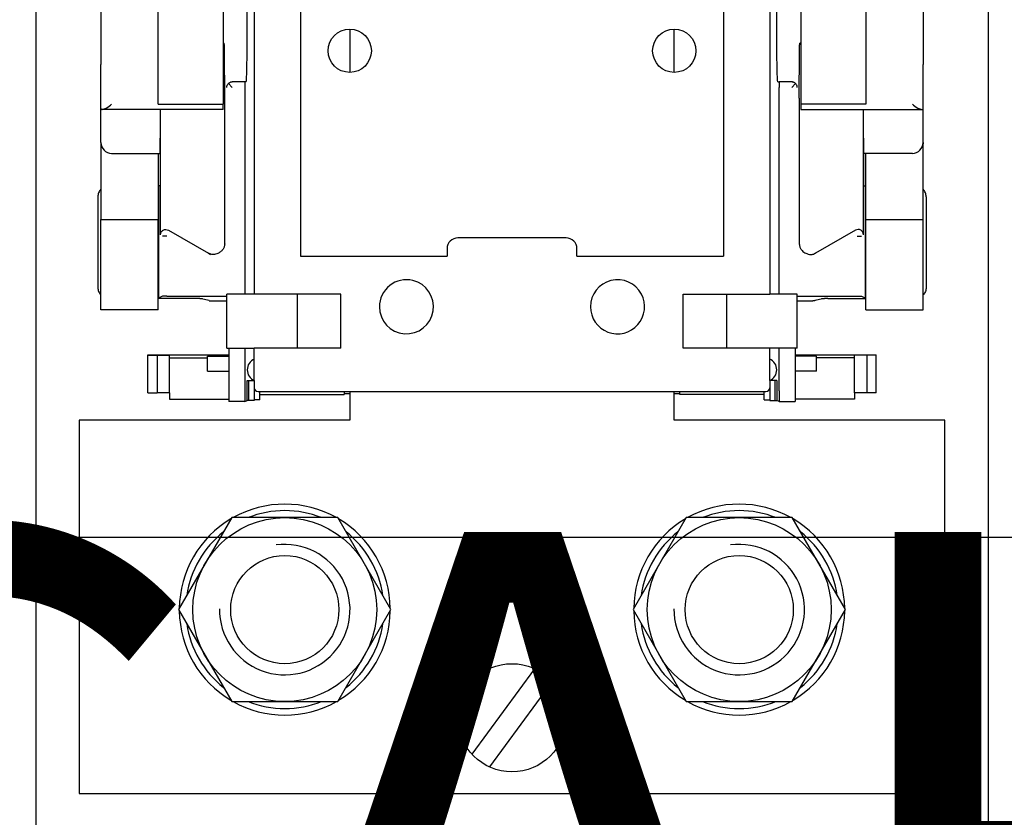
# Model space of a CAD drawing. Extents: x -1019 to 4995, y -1294 to 970.
# Drawn here: x 74 to 85, y 87 to 96 of the extents above; entities that cross this region are included whole.
import ezdxf

# ---------------------------------------------------------------- set-up
doc = ezdxf.new("R2010")
doc.units = 0
doc.header["$LTSCALE"] = 6
doc.header["$MEASUREMENT"] = 0
doc.layers.get('0').update_dxf_attribs({"linetype": 'CONTINUOUS'})
doc.layers.add('COTES', color=2, linetype='CONTINUOUS')
doc.styles.add('ROMANS', font='romans')

# ---------------------------------------------------------------- blocks, each defined once
blk = doc.blocks.new('ALZADO')
for p, q in [((7.579170785115593, -82.63260077415373), (7.579170785115593, -127.752594441522)), ((18.60850257047207, -82.63260077415384), (18.60850257047207, -127.752594441522)), ((10.10832911907642, -105.6032458842313), (10.10832911907642, -113.0535267575618)), ((16.07934423651022, -105.6032458842313), (16.07934423651022, -113.0535267575618)), ((10.64224937202403, -107.4762053612087), (10.64224937202403, -112.6148610297586)), ((15.54542398356261, -107.4762053612087), (15.54542398356261, -112.6148610297586)), ((8.331180204503312, -108.5353735943357), (8.331180204504676, -110.3948379256612)), ((17.85649315108526, -108.535373594337), (17.85649315108344, -110.3948379256612)), ((8.99544544946184, -110.851269066025), (8.99544544946184, -108.5800444292993)), ((9.747443839981543, -108.6614506487606), (9.747443839981543, -110.8512690717616)), ((16.44022951560646, -108.6614506487606), (16.44022951560646, -110.1441718371145)), ((17.19222790612628, -108.5800444305451), (17.19222790612628, -110.8512690717616)), ((11.21384070149418, -109.9828666629402), (11.21384070149418, -110.4841989232868)), ((14.97383265409201, -110.4841989232868), (14.97383265409201, -109.9828666629402)), ((9.747443839981543, -110.1441717954878), (9.76043482089483, -110.1441717954878)), ((16.44022951560646, -110.1441718371145), (16.42723853469226, -110.1441717954878)), ((16.44022951560646, -110.1441718371145), (16.44022951560646, -110.8512690717616)), ((8.331180204503312, -110.4607280512816), (8.331180204504676, -110.3948379256612)), ((8.331180204503312, -110.4607280512816), (8.331180204504676, -110.3948379256612)), ((17.85649315108526, -110.8971441517814), (17.85649315108344, -110.3948379256612)), ((17.85649315108526, -110.8971441517814), (17.85649315108344, -110.3948379256612)), ((8.331180204503312, -110.467665369208), (8.331180204503312, -110.4607280512816)), ((8.331180204503312, -110.467665369208), (8.331180204503312, -110.4607280512816)), ((8.331180204503312, -110.5027066682501), (8.331180204503312, -110.467665369208)), ((8.331180204503312, -110.5027066682501), (8.331180204503312, -110.467665369208)), ((8.331180204503312, -110.8971441517814), (8.331180204503312, -110.5027066682501)), ((8.331180204503312, -110.8971441517814), (8.331180204503312, -110.5027066682501)), ((9.852063114692669, -110.6580373623427), (9.808621941058618, -110.6145961887074)), ((9.844388881233613, -110.5953708297993), (9.852063114692669, -110.5953708297993)), ((9.999203818549859, -110.5953708297993), (9.852063114692669, -110.5953708297993)), ((10.01455345446948, -110.5953708297993), (9.999203818549859, -110.5953708297993)), ((16.17311990111671, -110.5953708297993), (16.18846953703815, -110.5953708297993)), ((16.33561024089397, -110.5953708297993), (16.18846953703815, -110.5953708297993)), ((16.34328447435303, -110.5953708297993), (16.33561024089397, -110.5953708297993)), ((16.33561024089397, -110.6580373623427), (16.37905141452939, -110.6145961887074)), ((9.998109970154928, -110.6580373623427), (9.998109970154928, -113.0535267575618)), ((16.18956338543217, -113.0535267575618), (16.18956338543217, -110.6580373623427)), ((8.99544544946184, -110.851269066025), (9.747443839981543, -110.8512690717616)), ((9.747443839982907, -110.9139355985681), (9.747443839981543, -110.8512690717616)), ((9.766013022847915, -112.4711823624833), (9.766013022847915, -110.7833704274293)), ((16.42166033273918, -110.7833704274293), (16.42166033273918, -112.4711823624833)), ((17.19222790612628, -110.8512690717616), (16.44022951560646, -110.8512690717616)), ((16.44022951560646, -110.8512690717616), (16.4402295156051, -110.9139355985681)), ((8.331180204504676, -111.2972359942843), (8.331180204503312, -110.8971441517814)), ((8.331180204504676, -111.2972359942843), (8.331180204503312, -110.8971441517814)), ((9.747443839982907, -110.9139355985681), (8.347971651291118, -110.9139355985681)), ((9.022016704500174, -112.3672566097753), (9.022016704500174, -110.9139355985681)), ((16.4402295156051, -110.9139355985681), (17.83970170429654, -110.9139355985681)), ((17.16565665108794, -112.3672566097753), (17.16577425065191, -110.9139355985681)), ((17.85649315108344, -111.2972359942843), (17.85649315108526, -110.8971441517814)), ((17.85649315108344, -111.2972359942843), (17.85649315108526, -110.8971441517814)), ((8.331180204504676, -111.2972359942843), (8.331180204503312, -111.3111298205198)), ((8.331180204504676, -111.2972359942843), (8.331180204504676, -111.2972359986649)), ((8.331180204503312, -111.3111298205198), (8.331180204504676, -112.188461276126)), ((8.331952686753425, -111.3111298205198), (8.331180204503312, -111.3111298205198)), ((17.85572066883333, -111.3111298205198), (17.85649315108526, -111.3111298205198)), ((17.85649315108344, -111.2972359942843), (17.85649315108526, -111.3111298205198)), ((17.85649315108526, -112.188461276126), (17.85649315108526, -111.3111298205198)), ((8.456513269589323, -111.4225690593711), (9.016438502547544, -111.4225690593711)), ((8.99544544946184, -111.4225690593711), (8.99544544946184, -112.188461276126)), ((9.016438502547544, -111.4225690593711), (9.016438502547544, -111.7997275559835)), ((17.17123485304057, -111.7997275559835), (17.17123485304057, -111.4225690593711)), ((17.73116008599698, -111.4225690593711), (17.17123485304057, -111.4225690593711)), ((17.19222790612628, -112.188461276126), (17.19222790612491, -111.4225690593711)), ((8.99544544946184, -111.7997275559835), (9.00048812052114, -111.7997275559835)), ((9.016438502547544, -111.7997275559835), (9.00048812052114, -111.7997275559835)), ((9.00048812052114, -111.7997275559835), (9.00048812052114, -113.0991858412483)), ((17.17123485304057, -111.7997275559835), (17.18718523506743, -111.7997275559835)), ((17.18718523506743, -111.7997275559835), (17.19222790612491, -111.7997275559835)), ((17.18718523506743, -113.0991858412483), (17.18718523506743, -111.7997275559835)), ((8.295729164981594, -111.9261544292793), (8.295729164981594, -112.9754874169377)), ((17.89194419060516, -111.9261544292793), (17.89194419060516, -112.9754874169377)), ((8.331180204504676, -112.188461276126), (8.99544544946184, -112.188461276126)), ((8.331180204503312, -113.2374187758212), (8.331180204504676, -112.188461276126)), ((8.99544544946184, -113.2374187758212), (8.99544544946184, -112.188461276126)), ((17.19222790612628, -112.188461276126), (17.85649315108526, -112.188461276126)), ((17.19222790612491, -113.2374187758212), (17.19222790612628, -112.188461276126)), ((17.85649315108526, -113.2374187758212), (17.85649315108526, -112.188461276126)), ((9.11601888955488, -112.3129885559653), (9.578008652737708, -112.5797184701012)), ((17.07165446603153, -112.3129885559653), (16.60966470285086, -112.5797184701012)), ((9.095642390117177, -112.3808210905922), (9.045521837159868, -112.3808210891838)), ((13.7205020032261, -112.4017948191115), (12.46717135236054, -112.4017948191115)), ((17.09203096547049, -112.3808210905922), (17.14215151842689, -112.3808210891838)), ((12.34183828727362, -112.5271278841979), (12.34183828727362, -112.6148610297586)), ((13.84583506831257, -112.6148610297586), (13.84583506831257, -112.5271278841979)), ((9.578008652737708, -112.5797184701012), (9.60183135317061, -112.5934725126101)), ((10.64224937202403, -112.6148610297586), (12.34183828727362, -112.6148610297586)), ((13.84583506831257, -112.6148610297586), (15.54542398356261, -112.6148610297586)), ((16.60966470285086, -112.5797184701012), (16.58584200241603, -112.5934725126101)), ((9.00048812052114, -113.0991858412483), (8.99544544946184, -113.0991858412483)), ((9.435495922737005, -113.1058897273991), (8.99544544946184, -113.1039696327745)), ((9.045511071981537, -113.0766747941101), (9.00048812052114, -113.0991858412483)), ((9.09564238909718, -113.0764579541773), (9.045511071981537, -113.0766747941101)), ((9.09564238909718, -113.0764579541773), (9.79158172608686, -113.0764579541773)), ((9.436042789664157, -113.105889727368), (9.435495922737005, -113.1058897273991)), ((9.584466002094132, -113.1292607630678), (9.492495207530624, -113.1062702532297)), ((9.60738455637545, -113.1311320851736), (9.79158172608686, -113.1311320851736)), ((10.10832911907642, -113.0535267575618), (9.79158172608686, -113.0535267575618)), ((9.79158172608686, -113.6801920829948), (9.79158172608686, -113.0535267575618)), ((10.60966137942319, -113.0535267575618), (10.10832911907642, -113.0535267575618)), ((10.60966137942319, -113.6801920829948), (10.60966137942319, -113.0535267575618)), ((11.1109936397695, -113.0535267575618), (10.60966137942319, -113.0535267575618)), ((11.1109936397695, -113.6801920829948), (11.1109936397695, -113.0535267575618)), ((15.07667971581759, -113.0535267575618), (15.57801197616436, -113.0535267575618)), ((15.07667971581759, -113.6801920829948), (15.07667971581759, -113.0535267575618)), ((15.57801197616436, -113.0535267575618), (15.57801197616436, -113.6801920829948)), ((15.57801197616436, -113.0535267575618), (16.07934423651022, -113.0535267575618)), ((16.39609162949978, -113.0535267575618), (16.07934423651022, -113.0535267575618)), ((16.39609162949978, -113.6801920829948), (16.39609162949978, -113.0535267575618)), ((16.39609162949978, -113.0764579541773), (17.09203096649048, -113.0764579541773)), ((16.39609162949978, -113.1311320851736), (16.5802887992121, -113.1311320851736)), ((16.69517816262942, -113.1062702495879), (16.60320735349296, -113.1292607630678)), ((16.75217743284975, -113.1058897273991), (16.7516305659226, -113.105889727368)), ((16.75217743284975, -113.1058897273991), (17.19222790612491, -113.1039696327745)), ((17.09203096649048, -113.0764579541773), (17.14216228360476, -113.0766747941101)), ((17.14216228360476, -113.0766747941101), (17.18718523506743, -113.0991858412483)), ((17.19222790612491, -113.0991858412483), (17.18718523506743, -113.0991858412483)), ((8.99544544946184, -113.2374187758212), (8.331180204503312, -113.2374187758212)), ((17.19222790612491, -113.2374187758212), (17.85649315108526, -113.2374187758212)), ((9.79158172608686, -113.6801920829948), (10.10832911907642, -113.6801920829948)), ((9.815421640682985, -113.6801920829948), (9.815421640682985, -113.7577974106074)), ((9.998109970154928, -113.6801920829948), (9.998109970154928, -114.1729338980315)), ((10.60966137942319, -113.6801920829948), (10.10832911907642, -113.6801920829948)), ((10.10832911907642, -113.8052658408203), (10.10832911907642, -113.6801920829948)), ((11.1109936397695, -113.6801920829948), (10.60966137942319, -113.6801920829948)), ((15.57801197616436, -113.6801920829948), (15.07667971581759, -113.6801920829948)), ((16.07934423651022, -113.6801920829948), (15.57801197616436, -113.6801920829948)), ((16.07934423651022, -113.8052658408203), (16.07934423651022, -113.6801920829948)), ((16.39609162949978, -113.6801920829948), (16.07934423651022, -113.6801920829948)), ((16.18956338543217, -114.1729338980329), (16.18956338543217, -113.6801920829948)), ((16.37225171490365, -113.6801920829948), (16.37225171490365, -113.7577974106074)), ((8.874860531964714, -113.7577974106074), (9.815421640682985, -113.7577974106074)), ((8.874860531964714, -113.7608097787864), (8.874860531964714, -113.7577974106074)), ((8.874860531964714, -114.1960400078569), (8.874860531964714, -113.7608097787864)), ((8.874860531964714, -113.7608097787864), (8.984021909539138, -113.7608097787864)), ((8.984021909539138, -113.7608097787864), (8.98402191049172, -114.1960400078558)), ((9.1255266621381, -113.79253248587), (9.1255266621381, -113.7613520794681)), ((9.1255266621381, -114.1971246298685), (9.1255266621381, -113.79253248587)), ((9.1255266621381, -113.79253248587), (9.564755510510054, -113.79253248587)), ((9.564755510510054, -113.79253248587), (9.564755510510054, -113.7739347099647)), ((9.564755510510054, -113.7739347099647), (9.815421640682985, -113.7739347099647)), ((9.564755510510054, -113.9457970082374), (9.564755510510054, -113.79253248587)), ((9.815421640682985, -113.7577974106074), (9.815421640682985, -113.7739347099647)), ((9.815421640682985, -113.7739347099647), (9.815421640682985, -113.9457970082374)), ((10.10832911907642, -114.0559319709937), (10.10832911907642, -113.8052658408203)), ((16.07934423651022, -114.0559319709937), (16.07934423651022, -113.8052658408203)), ((16.37225171490365, -113.7577974106074), (17.31281282362386, -113.7577974106074)), ((16.37225171490365, -113.7577974106074), (16.37225171490365, -113.7739347099647)), ((16.62291784507704, -113.7739347099647), (16.37225171490365, -113.7739347099647)), ((16.37225171490365, -113.7739347099647), (16.37225171490365, -113.9457970082374)), ((16.62291784507704, -113.79253248587), (16.62291784507704, -113.7739347099647)), ((16.62291784507704, -113.9457970082374), (16.62291784507704, -113.79253248587)), ((17.06214669345047, -113.79253248587), (16.62291784507704, -113.79253248587)), ((17.06214669345047, -113.79253248587), (17.06214669345047, -113.7613520794681)), ((17.06214669345047, -114.197124629866), (17.06214669345047, -113.79253248587)), ((17.20365144604943, -113.7608097787864), (17.20365144604943, -114.1960400078569)), ((17.31281282362386, -113.7608097787864), (17.20365144604943, -113.7608097787864)), ((17.31281282362386, -113.7608097787864), (17.31281282362386, -113.7577974106074)), ((17.31281282362386, -114.1960400078569), (17.31281282362386, -113.7608097787864)), ((10.0268626267698, -113.9305989059069), (10.0268626267698, -113.9305989102875)), ((16.16081072881639, -113.9305989102875), (16.16081072881639, -113.9305989059069)), ((9.564755510510054, -113.9457970082374), (9.815421640682985, -113.9457970082374)), ((9.815421640682985, -113.9457970082374), (9.815421640682985, -114.2687266886344)), ((16.37225171490365, -113.9457970082374), (16.37225171490365, -114.2687266886344)), ((16.62291784507704, -113.9457970082374), (16.37225171490365, -113.9457970082374)), ((10.0246543540934, -114.2860943195044), (10.0246543540934, -114.0559319709937)), ((10.0246543540934, -114.0559319709937), (10.04456886309242, -114.0559319709937)), ((10.04456886309242, -114.2860943195044), (10.04456886309242, -114.0559319709937)), ((10.04456886309242, -114.0559319709937), (10.10832911907642, -114.0559319709937)), ((10.10832911907642, -114.0559319709937), (10.10832911907642, -114.1376577705607)), ((10.10832911907642, -114.0559319709937), (10.10832911907642, -114.1376577705607)), ((10.10832911907642, -114.1376577705607), (10.10832911907642, -114.2782615351196)), ((10.10832911907642, -114.1376577705607), (10.10832911907642, -114.1376577749409)), ((16.07934423651022, -114.0559319709937), (16.07934423651022, -114.1376577705607)), ((16.07934423651022, -114.0559319709937), (16.07934423651022, -114.1376577705607)), ((16.14310449249558, -114.0559319709937), (16.07934423651022, -114.0559319709937)), ((16.07934423651022, -114.1376577705607), (16.07934423651022, -114.2782615351196)), ((16.14310449249558, -114.2860943195044), (16.14310449249558, -114.0559319709937)), ((16.16301900149369, -114.0559319709937), (16.14310449249558, -114.0559319709937)), ((16.16301900149369, -114.0559319709937), (16.16301900149369, -114.2860943195044)), ((8.874860531964714, -114.1960400078569), (8.98402191049172, -114.1960400078558)), ((9.1255266621381, -114.1971246298685), (9.1255266621381, -114.2687266886344)), ((9.1255266621381, -114.2687266886344), (9.815421640682985, -114.2687266886344)), ((9.815421640682985, -114.2687266886344), (9.815421640682985, -114.2982669631181)), ((10.17099565161993, -114.2782615351196), (10.10832911907642, -114.2782615351196)), ((10.10832911907642, -114.2782615351196), (10.10832911907642, -114.2844250375335)), ((10.15219569185717, -114.1815243433412), (16.03547766372992, -114.1815243433412)), ((10.17099565161993, -114.2146248712891), (10.17099565161993, -114.1815243433412)), ((10.17099565161993, -114.2146248712891), (11.15117416895112, -114.2146248712891)), ((10.17099565161993, -114.2782615351196), (10.17099565161993, -114.2146248712891)), ((11.15117416895112, -114.1815243433412), (11.15117416895112, -114.2091560458443)), ((11.15117416895112, -114.2091560458443), (11.15117416895112, -114.2146248712891)), ((11.21384070149418, -114.2091560458443), (11.15117416895112, -114.2091560458443)), ((11.21384070149418, -114.1815243433412), (11.21384070149418, -114.5154865848167)), ((14.97383265409201, -114.5154865848167), (14.97383265409201, -114.1815243433412)), ((15.03649918663507, -114.2091560458443), (14.97383265409201, -114.2091560458443)), ((15.03649918663507, -114.2091560458443), (15.03649918663507, -114.1815243433412)), ((15.03649918663507, -114.2146248712891), (15.03649918663507, -114.2091560458443)), ((16.01667770396671, -114.2146248712891), (15.03649918663507, -114.2146248712891)), ((16.01667770396671, -114.2146248712891), (16.01667770396671, -114.1815243433412)), ((16.01667770396671, -114.2782615351196), (16.01667770396671, -114.2146248712891)), ((16.01667770396671, -114.2782615351196), (16.07934423651022, -114.2782615351196)), ((16.07934423651022, -114.2782615351196), (16.07934423651022, -114.2844250375335)), ((17.06214669345047, -114.2687266886344), (16.37225171490365, -114.2687266886344)), ((16.37225171490365, -114.2687266886344), (16.37225171490365, -114.2982669631181)), ((17.06214669345047, -114.197124629866), (17.06214669345047, -114.2687266886344)), ((17.31281282362386, -114.1960400078569), (17.20365144604943, -114.1960400078569)), ((10.00031675795674, -114.2982621908186), (9.815421640682985, -114.2982669631181)), ((10.00031675795674, -114.2982621908186), (10.0246543540934, -114.2860943195044)), ((10.04456886309242, -114.2860943195044), (10.0246543540934, -114.2860943195044)), ((10.10832911907642, -114.2844250375335), (10.04456886309242, -114.2860943195044)), ((16.07934423651022, -114.2844250375335), (16.14310449249558, -114.2860943195044)), ((16.14310449249558, -114.2860943195044), (16.16301900149369, -114.2860943195044)), ((16.18737568864321, -114.2982669631181), (16.16301900149369, -114.2860943195044)), ((16.18737568864321, -114.2982669631181), (16.37225171490365, -114.2982669631181)), ((8.080514074329926, -114.5154865848167), (8.080514074329926, -118.8394773303039)), ((11.21384070149418, -114.5154865848167), (8.080514074329926, -114.5154865848167)), ((18.10715928125683, -114.5154865848167), (14.97383265409201, -114.5154865848167)), ((18.10715928125683, -118.8394773303039), (18.10715928125683, -114.5154865848167)), ((9.846773140612413, -115.643484128819), (9.231703970250805, -116.7088151820549)), ((11.07691148133608, -115.643484128819), (9.846773140612413, -115.643484128819)), ((11.69198065169871, -116.7088151820549), (11.07691148133608, -115.643484128819)), ((15.11076187424965, -115.643484128819), (14.49569270388758, -116.7088151820549)), ((16.34090021497286, -115.643484128819), (15.11076187424965, -115.643484128819)), ((16.95596938533549, -116.7088151820549), (16.34090021497286, -115.643484128819)), ((29.63783435582843, -115.8733351439446), (-3.450161000241565, -115.8733351439446)), ((18.2325026232437, -115.8733351439446), (7.955170732343049, -115.8733351439446)), ((9.231703970250805, -116.7088151820549), (9.846773140612413, -117.774146235291)), ((11.07691148133608, -117.774146235291), (11.69198065169871, -116.7088151820549)), ((14.49569270388758, -116.7088151820549), (15.11076187424965, -117.774146235291)), ((16.34090021497286, -117.774146235291), (16.95596938533549, -116.7088151820549)), ((13.35637070997484, -117.3931244998457), (12.62929544480448, -118.3827536325277)), ((13.55837791078034, -117.5415381168682), (12.83130264561044, -118.5311672495498)), ((9.846773140612413, -117.774146235291), (11.07691148133608, -117.774146235291)), ((15.11076187424965, -117.774146235291), (16.34090021497286, -117.774146235291)), ((8.080514074329926, -118.8394773303039), (18.10715928125683, -118.8394773303039))]:
    blk.add_line(p, q)
for centre, radius in [((11.21384070149418, -110.2335327931136), 0.2506661301729444), ((14.97383265409201, -110.2335327931136), 0.2506661301732865), ((10.46184231097493, -116.7088151820549), 1.065331053235983), ((15.72583104461125, -116.7088151820549), 1.065331053235983), ((10.46184231097493, -116.7088151820549), 0.6266653254329309), ((15.72583104461125, -116.7088151820549), 0.6266653254329309), ((13.09383667779286, -117.9621458746979), 0.6266653357992287)]:
    blk.add_circle(centre, radius)
for centre, radius, start, end in [((8.456513269589323, -111.2972359942843), 0.1253330650849343, 180.0000020025953, 270), ((17.73116008599698, -111.2972359942843), 0.1253330650868143, 270, 0), ((12.46717135236054, -112.5271278841979), 0.1253330650864722, 90, 180), ((13.7205020032261, -112.5271278841979), 0.1253330650864722, 0, 90), ((11.87176534484433, -113.2000786554272), 0.3133326627151822, 76.61593929658805, 180), ((11.87176534484433, -113.2000786554272), 0.3133326627163514, 180, 76.61593929658805), ((14.31590801074231, -113.2000786554272), 0.3133326627164567, 27.88638689093543, 180), ((14.31590801074231, -113.2000786554272), 0.3133326627163514, 180, 27.88638689093543), ((10.16400592299124, -113.9305989059069), 0.137143296220144, 113.9522648888999, 180), ((16.02366743259722, -113.9305989059069), 0.1371432962191174, 0, 66.04773511168702), ((10.16400592299124, -113.9305989059069), 0.1371432962211705, 180.0000018301398, 246.0477351111577), ((16.02366743259722, -113.9305989059069), 0.1371432962198319, 293.9522648882547, 359.9999981698602), ((10.15219569185717, -114.1376577705607), 0.04386657278052074, 180.0000057212546, 270), ((16.03547766372992, -114.1376577705607), 0.04386657278035155, 270, 0), ((10.46184231097493, -116.7088151820549), 1.221997384594216, 60.66788983229589, 119.3321101677041), ((15.72583104461125, -116.7088151820549), 1.221997384594216, 60.66788983229589, 119.3321101677041), ((10.46184231097493, -116.7088151820549), 1.147279595792597, 68.21321070173794, 111.7867892982621), ((15.72583104461125, -116.7088151820549), 1.147279595792597, 68.21321070173794, 111.7867892982621), ((10.46184231097493, -116.7088151820549), 1.221997384594216, 120.6678898322977, 179.3321101677048), ((10.46184231097493, -116.7088151820549), 1.221997384594216, 0.6678898323066079, 59.33211016771111), ((15.72583104461125, -116.7088151820549), 1.221997384594216, 120.6678898322977, 179.3321101677048), ((15.72583104461125, -116.7088151820549), 1.221997384594216, 0.6678898323066079, 59.33211016771111), ((10.46184231097493, -116.7088151820549), 1.147279595792597, 128.2132107017393, 171.7867892982637), ((10.46184231097493, -116.7088151820549), 1.147279595792597, 8.213210701749436, 51.78678929826945), ((15.72583104461125, -116.7088151820549), 1.147279595792597, 128.2132107017393, 171.7867892982637), ((15.72583104461125, -116.7088151820549), 1.147279595792597, 8.213210701749436, 51.78678929826945), ((10.46184231097493, -116.7088151820549), 0.7558150718934955, 179.2251354574184, 97.5971383841069), ((15.72583104461125, -116.7088151820549), 0.7558150718934955, 179.2251354574184, 97.5971383841069), ((10.46184231097493, -116.7088151820549), 1.221997384594216, 180.6678898322952, 239.3321101677023), ((10.46184231097493, -116.7088151820549), 1.221997384594216, 300.6678898323071, 359.3321101677113), ((15.72583104461125, -116.7088151820549), 1.221997384594216, 180.6678898322952, 239.3321101677023), ((15.72583104461125, -116.7088151820549), 1.221997384594216, 300.6678898323071, 359.3321101677113), ((10.46184231097493, -116.7088151820549), 1.147279595792597, 188.2132107017363, 231.7867892982607), ((10.46184231097493, -116.7088151820549), 1.147279595792597, 308.2132107017504, 351.7867892982702), ((15.72583104461125, -116.7088151820549), 1.147279595792597, 188.2132107017363, 231.7867892982607), ((15.72583104461125, -116.7088151820549), 1.147279595792597, 308.2132107017504, 351.7867892982702), ((10.46184231097493, -116.7088151820549), 1.221997384594216, 240.6678898322959, 299.3321101677041), ((10.46184231097493, -116.7088151820549), 1.147279595792597, 248.2132107017379, 291.786789298262), ((15.72583104461125, -116.7088151820549), 1.221997384594216, 240.6678898322959, 299.3321101677041), ((15.72583104461125, -116.7088151820549), 1.147279595792597, 248.2132107017379, 291.786789298262)]:
    blk.add_arc(centre, radius, start, end)
for points in [[(10.01455345446914, -110.5953708297993), (10.01613445177304, -110.5898992906077), (10.01767868326306, -110.5737471515248), (10.01917071334628, -110.5473081302871), (10.0205951064296, -110.5109759446335), (10.02193642692134, -110.4651443123004), (10.02317923922737, -110.410206951026), (10.02430810775502, -110.346557578547), (10.02564440563322, -110.2455828165055), (10.02665684380179, -110.1343902306489), (10.02733109511666, -110.0155059882718), (10.02765283243389, -109.8914562566702), (10.02760772861018, -109.7647672031385)], [(16.17311990111671, -110.5953708297993), (16.17153890381178, -110.5898992906019), (16.16999467232199, -110.5737471515025), (16.1685026422382, -110.5473081302384), (16.16707824915397, -110.5109759445494), (16.16573692866268, -110.4651443121725), (16.16449411635631, -110.4102069508465), (16.16336524782764, -110.3465575783094), (16.1620289499499, -110.2455828161849), (16.16101651178133, -110.1343902302758), (16.16034226046781, -110.0155059879116), (16.1600205231515, -109.8914562564225), (16.16006562697703, -109.7647672031385)], [(9.766013022847119, -110.7833704274292), (9.765977415847374, -110.7112476785095), (9.765872104038749, -110.6405991471627), (9.765699351205058, -110.5720510901382), (9.765461421132045, -110.5062297641863), (9.76516057760432, -110.4437614260556), (9.764799084405695, -110.3852723324965), (9.764379205322257, -110.331388740258), (9.764017132769482, -110.2933981783402), (9.763630012079943, -110.2594199992458), (9.763220414700754, -110.2295762545332), (9.762790912075843, -110.2039889957593), (9.76234407565255, -110.1827802744814), (9.76188247687719, -110.1660721422579), (9.761408687194717, -110.1539866506462), (9.7609252780519, -110.1466458512036), (9.76043482089392, -110.1441717954876)], [(16.42166033273929, -110.7833704274292), (16.42169593973892, -110.7112476785102), (16.42180125154755, -110.6405991471635), (16.4219740043809, -110.5720510901396), (16.42221193445425, -110.5062297641872), (16.42251277798243, -110.4437614260567), (16.42287427118151, -110.3852723324972), (16.42329415026506, -110.3313887402586), (16.42365622281773, -110.2933981783407), (16.42404334350681, -110.259419999246), (16.42445294088657, -110.2295762545332), (16.42488244351136, -110.2039889957596), (16.4253292799342, -110.1827802744814), (16.4257908787099, -110.1660721422579), (16.42626466839204, -110.1539866506462), (16.42674807753451, -110.1466458512036), (16.42723853469192, -110.1441717954876)], [(9.789398968298883, -110.6580373623427), (9.790290338475188, -110.648678370989), (9.794247043991163, -110.6356376623352), (9.801887332684487, -110.622402942852), (9.808621941057709, -110.6145961887074)], [(9.852063114691873, -110.5953708297993), (9.83901880095118, -110.5969623083332), (9.829637524023155, -110.600111537875), (9.816371742630963, -110.6078180575344), (9.808621941057709, -110.6145961887074)], [(9.999203818549518, -110.5953708297993), (9.999060042217934, -110.5959143337889), (9.998919942815292, -110.5975179226199), (9.998785222163292, -110.6001412115855), (9.998657582084547, -110.6037438159799), (9.99853872439951, -110.6082853510964), (9.99843035093113, -110.6137254322279), (9.99831826211198, -110.6212510831967), (9.998228961527047, -110.6296135770377), (9.998163667273843, -110.6386444384063), (9.998123597450444, -110.6481751919559), (9.998109970154474, -110.6580373623427)], [(16.18846953703769, -110.5953708297993), (16.18861331336939, -110.5959143337889), (16.18875341277158, -110.5975179226199), (16.18888813342301, -110.6001412115855), (16.18901577350221, -110.6037438159799), (16.18913463118679, -110.6082853510964), (16.18924300465471, -110.6137254322279), (16.18935509347398, -110.6212510831967), (16.1894443940588, -110.6296135770377), (16.18950968831246, -110.6386444384063), (16.18954975813585, -110.6481751919559), (16.18956338543182, -110.6580373623427)], [(16.37905141452904, -110.6145961887074), (16.36921311950732, -110.6063148210666), (16.3580358315628, -110.600111537875), (16.34865455463523, -110.5969623083332), (16.33561024089408, -110.5953708297993)], [(16.3982743872873, -110.6580373623427), (16.39696309554893, -110.6465813308002), (16.39342631180807, -110.635637662829), (16.38879018625573, -110.6268083402556), (16.37905141452904, -110.6145961887074)], [(8.347971651290663, -110.9139355985681), (8.393847809548106, -110.897142294154), (8.456513269588868, -110.8512690660249)], [(17.73116008599834, -110.8512690660249), (17.79382554604013, -110.8971422941538), (17.83970170429654, -110.9139355985681)], [(8.331180204502402, -110.8971441517814), (8.335450857410024, -110.9096649456612), (8.347971651290663, -110.9139355985681)], [(9.01643850254709, -111.422569059371), (9.01692895970416, -111.4200950036554), (9.01741236884709, -111.4127542042124), (9.017886158528654, -111.4006687126006), (9.0183477573039, -111.3839605803769), (9.018794593727193, -111.3627518590997), (9.01922409635199, -111.3371646003254), (9.019633693731294, -111.3073208556123), (9.020020814420832, -111.2733426765179), (9.020382886973493, -111.2353521145997), (9.020817332241563, -111.1794993117686), (9.021194801259867, -111.1187370514858), (9.021518429397474, -111.0537595410157), (9.021791352021182, -110.9852609876222), (9.02201670449972, -110.9139355985681)], [(17.17123485304057, -111.422569059371), (17.17074439588305, -111.420095003655), (17.17026098674023, -111.4127542042124), (17.16978719705764, -111.4006687126006), (17.16932559828183, -111.3839605803769), (17.16887876185865, -111.3627518590994), (17.16844925923419, -111.3371646003257), (17.16803966185421, -111.3073208556123), (17.16765254116547, -111.2733426765179), (17.16729046861235, -111.2353521146), (17.16685696414152, -111.1794993117686), (17.16648608069852, -111.1187370514862), (17.1661803276952, -111.053759541016), (17.16594221454238, -110.9852609876222), (17.16577425065179, -110.9139355985681)], [(17.83970170429654, -110.9139355985681), (17.85222249817673, -110.9096649456612), (17.85649315108481, -110.8971441517814)], [(8.331180204502402, -111.8375871370089), (8.304934206110488, -111.878263835575), (8.29572916498114, -111.9261544292793)], [(17.89194419060505, -111.9261544292793), (17.88273914947581, -111.878263835575), (17.85649315108481, -111.8375871370089)], [(9.02201670449972, -112.3672566097752), (9.030413504171634, -112.3359241494901), (9.053350567336224, -112.3129868338812), (9.084684590035067, -112.3045931096194), (9.116018889554425, -112.3129885559653)], [(17.16565665108794, -112.3672566097752), (17.15725985141512, -112.3359241494901), (17.13432278824962, -112.3129868338812), (17.10298876555169, -112.3045931096194), (17.07165446603142, -112.3129885559653)], [(9.766013022847119, -112.4711823624832), (9.763511388786924, -112.4936770672656), (9.757992846425623, -112.5111111219777), (9.751407318910765, -112.5245350243913), (9.743155434072378, -112.5370901896507), (9.718933101739935, -112.5620285624129), (9.700377950098073, -112.5746982740694), (9.674152405186987, -112.5865841102636), (9.646346106194187, -112.5928998425342), (9.631388619066456, -112.593747180456), (9.616513085925249, -112.5927267687119), (9.596790535418904, -112.5881691337066), (9.578008652736798, -112.5797184701012)], [(16.42166033273929, -112.4711823624832), (16.42416196679892, -112.4936770672649), (16.42968050916204, -112.5111111219777), (16.43539161084038, -112.5229814021769), (16.44451792151347, -112.5370901896507), (16.46389713959741, -112.5579687048779), (16.48729540548868, -112.5746982740694), (16.50757996850086, -112.5844256746682), (16.54132724939302, -112.5928998425342), (16.55628473652428, -112.593747180456), (16.57116026966105, -112.5927267687119), (16.58898223248377, -112.5887842305309), (16.60966470285041, -112.5797184701012)], [(8.29572916498114, -112.9754874169375), (8.30506576005132, -113.022664599687), (8.331180204502402, -113.0621450031286)], [(17.89194419060505, -112.9754874169375), (17.88260759553543, -113.022664599687), (17.85649315108481, -113.0621450031286)], [(9.509423021711768, -113.1066440328854), (9.508321304191782, -113.1065602333841), (9.505717196439491, -113.1064770955794), (9.501654402645158, -113.1063950687462), (9.496176626998363, -113.1063146021629), (9.489327573687547, -113.1062361451044), (9.485816012858436, -113.1062016437796), (9.48112703331924, -113.1061599056297), (9.4751469760605, -113.1061122753662), (9.467762182074239, -113.1060600976982), (9.458858992351566, -113.1060047173354), (9.448323747884388, -113.1059474789888), (9.436042789663702, -113.105889727368)], [(9.584466002093222, -113.1292607630677), (9.586843922566914, -113.1297706813245), (9.589576647616695, -113.1302003945843), (9.591721456571122, -113.1304555586396), (9.594040530167831, -113.130670162195), (9.595788236077283, -113.130797582212), (9.597622075342088, -113.1309045289479), (9.59897967251186, -113.1309681666546), (9.60038038918833, -113.1310214013466), (9.602163488672204, -113.1310726340225), (9.604011136912959, -113.1311080773844), (9.605305696980395, -113.1311231684766), (9.606629982203117, -113.1311309358832), (9.607005293904876, -113.1311317965933), (9.60738455637511, -113.1311320851736)], [(16.60320735349251, -113.1292607630677), (16.60082943296425, -113.1297706813344), (16.59809670798916, -113.1302003945823), (16.59595189909453, -113.1304555586311), (16.59363282533195, -113.1306701622011), (16.59188511942784, -113.1307975822168), (16.59005128017077, -113.1309045289516), (16.58869368308899, -113.1309681666539), (16.58729296650608, -113.1310214013432), (16.58550987364902, -113.1310726338615), (16.58366221863002, -113.1311080773844), (16.58236766319874, -113.1311231684356), (16.58104337341422, -113.131130935882), (16.58066675519706, -113.1311317985842), (16.58028879921221, -113.1311320851736)], [(16.7516305659226, -113.105889727368), (16.73747557260822, -113.1059570906749), (16.72567090609641, -113.1060234503076), (16.71603608007854, -113.1060866709176), (16.70839060824551, -113.1061446171533), (16.702554004288, -113.1061951536659), (16.6983457818983, -113.1062361451044), (16.69325734931579, -113.1062926592106), (16.68802972665571, -113.1063628647923), (16.6833367754856, -113.106445602099), (16.67985235736933, -113.1065397113802), (16.67825033387453, -113.1066440328854)], [(8.984021909538797, -113.7608097787863), (8.994747821169085, -113.7608057220596), (9.005435039383542, -113.7608056831313), (9.01602825328473, -113.7608095884929), (9.026472151976009, -113.7608173646368), (9.036711424559371, -113.7608289380538), (9.046690760138404, -113.7608442352363), (9.056354847815783, -113.7608631826748), (9.065648376694298, -113.7608857068624), (9.07451603587731, -113.7609117342897), (9.082902514466696, -113.7609411914486), (9.088947404487726, -113.7609659485516), (9.094571068352252, -113.7609922308537), (9.099762653675498, -113.7610199337397), (9.104511308070187, -113.7610489525949), (9.10880617915086, -113.7610791828048), (9.112636414530243, -113.761110519754), (9.115991161823445, -113.7611428588282), (9.118859568643757, -113.7611760954123), (9.121230782604925, -113.7612101248916), (9.123093951321493, -113.761244842652), (9.124438222406184, -113.7612801440779), (9.125252743473993, -113.761315924555), (9.125526662137645, -113.7613520794681)], [(17.20365144604932, -113.7608097787863), (17.19292553441949, -113.7608057220596), (17.18223831620594, -113.7608056831313), (17.17164510230612, -113.7608095884929), (17.16120120361575, -113.7608173646368), (17.15096193103375, -113.7608289380538), (17.14098259545608, -113.7608442352363), (17.13131850777961, -113.7608631826748), (17.122024978902, -113.7608857068624), (17.1131573197199, -113.7609117342897), (17.10477084113018, -113.7609411914486), (17.09872595110994, -113.7609659485516), (17.09310228724496, -113.7609922308537), (17.08791070192183, -113.7610199337397), (17.08316204752714, -113.7610489525949), (17.07886717644601, -113.7610791828048), (17.07503694106606, -113.761110519754), (17.07168219377149, -113.7611428588282), (17.06881378695073, -113.7611760954123), (17.06644257298819, -113.7612101248916), (17.06457940427072, -113.761244842652), (17.06323513318466, -113.7612801440779), (17.0624206121156, -113.761315924555), (17.06214669345002, -113.7613520794681)], [(9.125526662137645, -114.1971246298683), (9.124956830063866, -114.1970204082993), (9.12326913785921, -114.1969179432442), (9.12049629154808, -114.1968178652733), (9.11667099715578, -114.196720804958), (9.111825960705573, -114.1966273928688), (9.105993888223452, -114.1965382595763), (9.099207485733132, -114.1964540356507), (9.091499459260376, -114.1963753516645), (9.08290251482822, -114.1963028381865), (9.070771305915514, -114.1962207645761), (9.057706472672749, -114.1961528187251), (9.043869271355447, -114.1960994292617), (9.029420958221408, -114.1960610248145), (9.014522789527518, -114.1960380340124), (8.999336021531917, -114.1960308854834), (8.98402191049081, -114.1960400078558)], [(9.998109970154474, -114.1729338980317), (9.998137224746301, -114.1926582388053), (9.998217364393668, -114.2117197459056), (9.998347952900076, -114.2297814686415), (9.998526554069826, -114.2465064563235), (9.998750731708242, -114.2615577582608), (9.998967567029126, -114.2724378984296), (9.999205901088999, -114.2815208140044), (9.99946286054876, -114.2887256030072), (9.999735572071813, -114.2939713634621), (10.00002116232031, -114.2971771933912), (10.0003167579564, -114.2982621908184)], [(16.18956338543182, -114.1729338980331), (16.18953613083909, -114.192658238806), (16.18945599119218, -114.2117197459056), (16.18932540268588, -114.2297814686415), (16.18914680151602, -114.2465064563235), (16.1889226238776, -114.2615577582608), (16.18870587694096, -114.2724379205238), (16.18846816157168, -114.281520990756), (16.18821288141385, -114.2887261995445), (16.18794344011076, -114.2939727774767), (16.18766324130593, -114.2971799551385), (16.18737568864321, -114.2982669631181)], [(17.20365144604932, -114.1960400078567), (17.18833733324595, -114.1960308854875), (17.17315056413418, -114.1960380340188), (17.15825239485901, -114.1960610248234), (17.14380408156762, -114.1960994292726), (17.12996688040664, -114.1961528187371), (17.11690204752085, -114.196220764589), (17.10477083905869, -114.1963028381997), (17.09617389496907, -114.1963753516773), (17.08846586880543, -114.1964540356628), (17.08167946659182, -114.1965382595868), (17.07584739434776, -114.1966273928776), (17.07100235809673, -114.196720804965), (17.06717706385984, -114.1968178652785), (17.06440421765819, -114.1969179432463), (17.0627165255147, -114.1970204082993), (17.06214669345002, -114.197124629866)]]:
    blk.add_spline(points, degree=3)
at = {"layer": 'COTES', "insert": (2.82590691848236, -115.8091538168228), "char_height": 8, "width": 61.81689469304547, "attachment_point": 1, "style": 'ROMANS'}
blk.add_mtext('{\\fArial|b1|i0|c0|p34;CAHORS}', dxfattribs=at)

msp = doc.modelspace()

# ---------------------------------------------------------------- block references
msp.add_blockref('ALZADO', (66.24659114730639, 205.7113483107642))

doc.saveas('drawing.dxf')
